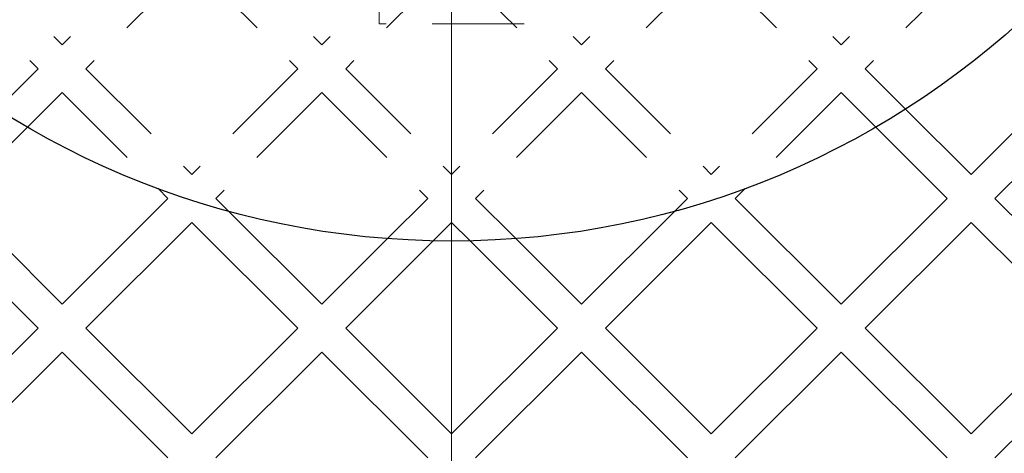
# Model space of a CAD drawing. Units: millimetres. Extents: x 0 to 420, y -119 to 297.
# Drawn here: x 260 to 274, y 151 to 157 of the extents above; entities that cross this region are included whole.
import ezdxf

# ---------------------------------------------------------------- set-up
doc = ezdxf.new("R2010")
doc.units = ezdxf.units.MM
doc.linetypes.add('HIDDEN', pattern=[1.905, 1.27, -0.635])
doc.styles.add('SLDTEXTSTYLE0', font='TXT', dxfattribs={"width": 0.605})
doc.dimstyles.new('SLDDIMSTYLE3', dxfattribs={"dimtxt": 2.825151, "dimasz": 2.5, "dimexe": 0, "dimexo": 0.0625, "dimgap": 0.706288, "dimtad": 1, "dimdec": 4, "dimlfac": 15, "dimzin": 12, "dimdsep": 46, "dimtxsty": 'SLDTEXTSTYLE0', "dimsah": 1, "dimcen": 0.09, "dimazin": 3, "dimtfac": 1, "dimtdec": 3, "dimtofl": 0, "dimtmove": 0, "dimatfit": 3, "dimfxl": 0, "dimfrac": 2, "dimtolj": 1, "dimtzin": 12, "dimarcsym": 0})

# ---------------------------------------------------------------- blocks, each defined once
blk = doc.blocks.new('_D_11')
at = {"color": 7, "linetype": 'Continuous', "lineweight": 0}
for p, q in [((237.621, 137.076), (225.298, 124.753)), ((294.142, 137.076), (306.465, 124.753))]:
    blk.add_line(p, q, dxfattribs=at)
at = {"color": 7, "linetype": 'Continuous', "lineweight": 18}
blk.add_arc((265.881, 165.337), 56.394, 225, 315, dxfattribs=at)
for points in [[(226.005, 125.461), (227.552, 123.461), (228.07, 124.003)], [(305.758, 125.461), (303.692, 124.003), (304.211, 123.461)]]:
    blk.add_solid(points, dxfattribs=at)
at = {"color": 7, "linetype": 'Continuous', "lineweight": 18, "insert": (262.949, 112.695), "char_height": 2.9104, "attachment_point": 1, "style": 'SLDTEXTSTYLE0'}
blk.add_mtext('90°', dxfattribs=at)
blk = doc.blocks.new('SW_CENTERMARKSYMBOL_0')
at = {"color": 0, "linetype": 'Continuous', "lineweight": 18}
blk.add_line((0, -0.333), (0, -43.5), dxfattribs=at)

msp = doc.modelspace()

# ---------------------------------------------------------------- hatches: boundary and pattern name
at = {"linetype": 'Continuous', "lineweight": 18}
h = msp.add_hatch(dxfattribs=at)
h.set_pattern_fill('SACNCR', angle=90, style=0)
edge = h.paths.add_edge_path(flags=0)
edge.add_arc((265.8812521, 165.3371092), 43.3333333, 0, 360)
edge = h.paths.add_edge_path(flags=0)
edge.add_arc((265.8812521, 165.3371092), 40, 0, 360)

# ---------------------------------------------------------------- linework, layer by layer
at = {"color": 7, "linetype": 'HIDDEN', "lineweight": 18}
for p, q in [((264.8812521, 156.6704425), (264.8812521, 160.0983646)), ((266.8812521, 160.0983646), (266.8812521, 156.6704425)), ((259.0458866, 157.8417773), (260.5072406, 156.3804233)), ((261.9685946, 157.8417773), (260.5072406, 156.3804233)), ((262.628561, 157.8417773), (264.089915, 156.3804233)), ((265.551269, 157.8417773), (264.089915, 156.3804233)), ((266.2112353, 157.8417773), (267.6725893, 156.3804233)), ((269.1339433, 157.8417773), (267.6725893, 156.3804233)), ((269.7939097, 157.8417773), (271.2552637, 156.3804233)), ((272.7166177, 157.8417773), (271.2552637, 156.3804233)), ((258.7159034, 157.5117941), (260.1772574, 156.0504401)), ((262.2985778, 157.5117941), (260.8372238, 156.0504401)), ((262.2985778, 157.5117941), (263.7599318, 156.0504401)), ((265.8812521, 157.5117941), (264.4198981, 156.0504401)), ((265.8812521, 157.5117941), (267.3426062, 156.0504401)), ((269.4639265, 157.5117941), (268.0025725, 156.0504401)), ((269.4639265, 157.5117941), (270.9252805, 156.0504401)), ((273.0466009, 157.5117941), (271.5852468, 156.0504401)), ((266.8812521, 156.6704425), (264.8812521, 156.6704425)), ((260.1772574, 156.0504401), (259.6198465, 155.4930292)), ((260.8372238, 156.0504401), (262.2985778, 154.5890861)), ((263.7599318, 156.0504401), (262.2985778, 154.5890861)), ((264.4198981, 156.0504401), (265.8812521, 154.5890861)), ((267.3426062, 156.0504401), (265.8812521, 154.5890861)), ((268.0025725, 156.0504401), (269.4639265, 154.5890861)), ((270.9252805, 156.0504401), (269.4639265, 154.5890861)), ((271.5852468, 156.0504401), (272.1426578, 155.4930292)), ((260.5072406, 155.720457), (260.0303987, 155.243615)), ((260.5072406, 155.720457), (261.8320131, 154.3956845)), ((264.089915, 155.720457), (262.628561, 154.2591029)), ((264.089915, 155.720457), (265.551269, 154.2591029)), ((267.6725893, 155.720457), (266.2112353, 154.2591029)), ((267.6725893, 155.720457), (269.1339433, 154.2591029)), ((271.2552637, 155.720457), (269.9304912, 154.3956845)), ((271.2552637, 155.720457), (271.7321056, 155.243615)), ((262.628561, 154.2591029), (262.8040978, 154.0835661)), ((265.551269, 154.2591029), (264.9962258, 153.7040597)), ((266.2112353, 154.2591029), (266.7662785, 153.7040597)), ((269.1339433, 154.2591029), (268.9584065, 154.0835661)), ((265.8812521, 153.9291198), (265.6253811, 153.6732487)), ((265.8812521, 153.9291198), (266.1371232, 153.6732487))]:
    msp.add_line(p, q, dxfattribs=at)
at = {"color": 7, "linetype": 'Continuous', "lineweight": 25}
for p, q in [((274.5079549, 156.0504401), (273.0466009, 154.5890861)), ((274.837938, 155.720457), (273.376584, 154.2591029)), ((272.1426578, 155.4930292), (273.0466009, 154.5890861)), ((260.0303987, 155.243615), (259.0458866, 154.2591029)), ((271.7321056, 155.243615), (272.7166177, 154.2591029)), ((261.8320131, 154.3956845), (261.9685946, 154.2591029)), ((269.9304912, 154.3956845), (269.7939097, 154.2591029)), ((259.0458866, 154.2591029), (260.5072406, 152.7977489)), ((261.9685946, 154.2591029), (260.5072406, 152.7977489)), ((269.7939097, 154.2591029), (271.2552637, 152.7977489)), ((272.7166177, 154.2591029), (271.2552637, 152.7977489)), ((273.376584, 154.2591029), (274.837938, 152.7977489)), ((262.8040978, 154.0835661), (264.089915, 152.7977489)), ((268.9584065, 154.0835661), (267.6725893, 152.7977489)), ((258.7159034, 153.9291198), (260.1772574, 152.4677658)), ((262.2985778, 153.9291198), (260.8372238, 152.4677658)), ((262.2985778, 153.9291198), (263.7599318, 152.4677658)), ((269.4639265, 153.9291198), (268.0025725, 152.4677658)), ((269.4639265, 153.9291198), (270.9252805, 152.4677658)), ((273.0466009, 153.9291198), (271.5852468, 152.4677658)), ((273.0466009, 153.9291198), (274.5079549, 152.4677658)), ((264.9962258, 153.7040597), (264.089915, 152.7977489)), ((265.6253811, 153.6732487), (264.4198981, 152.4677658)), ((266.1371232, 153.6732487), (267.3426062, 152.4677658)), ((266.7662785, 153.7040597), (267.6725893, 152.7977489)), ((260.1772574, 152.4677658), (258.7159034, 151.0064118)), ((260.8372238, 152.4677658), (262.2985778, 151.0064118)), ((263.7599318, 152.4677658), (262.2985778, 151.0064118)), ((264.4198981, 152.4677658), (265.8812521, 151.0064118)), ((267.3426062, 152.4677658), (265.8812521, 151.0064118)), ((268.0025725, 152.4677658), (269.4639265, 151.0064118)), ((270.9252805, 152.4677658), (269.4639265, 151.0064118)), ((271.5852468, 152.4677658), (273.0466009, 151.0064118)), ((274.5079549, 152.4677658), (273.0466009, 151.0064118)), ((260.5072406, 152.1377826), (259.0458866, 150.6764286)), ((260.5072406, 152.1377826), (261.9685946, 150.6764286)), ((264.089915, 152.1377826), (262.628561, 150.6764286)), ((264.089915, 152.1377826), (265.551269, 150.6764286)), ((267.6725893, 152.1377826), (266.2112353, 150.6764286)), ((267.6725893, 152.1377826), (269.1339433, 150.6764286)), ((271.2552637, 152.1377826), (269.7939097, 150.6764286)), ((271.2552637, 152.1377826), (272.7166177, 150.6764286)), ((274.837938, 152.1377826), (273.376584, 150.6764286))]:
    msp.add_line(p, q, dxfattribs=at)
for radius in [43.3333333, 40, 11.6666667]:
    msp.add_circle((265.8812521, 165.3371092), radius, dxfattribs=at)
at = {"color": 7, "linetype": 'HIDDEN', "lineweight": 18}
for radius in [43.1666667, 29.3333333, 28.8149858, 26.6666667]:
    msp.add_circle((265.8812521, 165.3371092), radius, dxfattribs=at)
for radius, start, end in [(39.98, 90.00716556, 89.99283444), (39.96, 90.00716556, 89.99283444), (39.8466667, 45, 225), (39.8466667, 45, 225), (39.8466667, 45, 225), (39.8466667, 45, 225), (39.8266667, 90.00716556, 89.99283444), (39.8266667, 90.00716556, 89.99283444), (39.8466667, 315, 135), (39.8466667, 315, 135), (39.8466667, 315, 135), (39.8466667, 315, 135), (36.6266667, 90.00716556, 89.99283444), (39.8466667, 135, 315), (39.8466667, 135, 315), (39.8466667, 135, 315), (39.8466667, 135, 315), (39.8466667, 225, 45), (39.8466667, 225, 45), (39.8466667, 225, 45), (39.8466667, 225, 45)]:
    msp.add_arc((265.8812521, 165.3371092), radius, start, end, dxfattribs=at)

# ---------------------------------------------------------------- block references
at = {"color": 7, "linetype": 'Continuous', "lineweight": 0}
msp.add_blockref('SW_CENTERMARKSYMBOL_0', (265.8812521, 165.3371092), dxfattribs=at)

# ---------------------------------------------------------------- dimensions: what is measured, and where the dimension line sits
at = {"color": 7, "linetype": 'Continuous', "lineweight": 18}
dim = msp.add_angular_dim_2l(base=(265.8812521, 108.9431312), line1=((237.8326832, 137.2885402), (261.1672069, 160.623064)), line2=((293.9298211, 137.2885402), (270.5952974, 160.623064)), dimstyle='SLDDIMSTYLE3', dxfattribs=at)
dim.commit()
dim.dimension.update_dxf_attribs({"geometry": '_D_11', "text_midpoint": (265.8812521, 108.9431312), "dimtype": 162})

doc.saveas('drawing.dxf')
